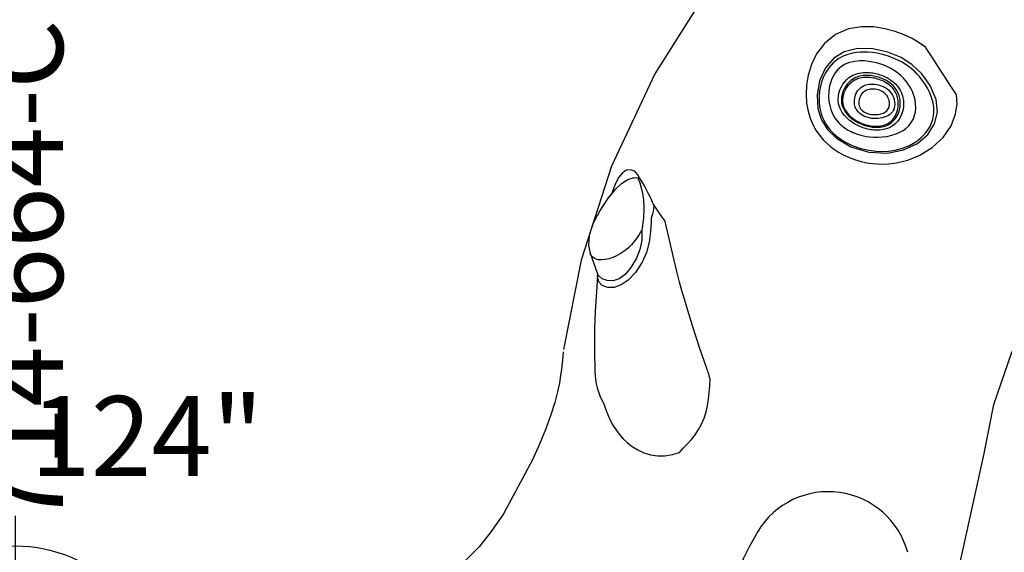
# Model space of a CAD drawing. Extents: x -717 to 310, y -532 to 291.
# Drawn here: x 170 to 232, y -23 to 11 of the extents above; entities that cross this region are included whole.
import ezdxf
from ezdxf.enums import TextEntityAlignment as Align

# ---------------------------------------------------------------- set-up
doc = ezdxf.new("R2010")
doc.units = 0
doc.header["$MEASUREMENT"] = 0
doc.linetypes.add('CENTER', pattern=[0.6, 0.375, -0.075, 0.075, -0.075])
doc.layers.get('0').update_dxf_attribs({"color": 5, "linetype": 'CONTINUOUS'})
for name, color, linetype in [('2DPOST', 7, 'CONTINUOUS'), ('PARTNO', 7, 'CONTINUOUS'), ('PHASE-2', 4, 'CONTINUOUS'), ('PHASE-3', 2, 'CONTINUOUS'), ('TXT', 7, 'CENTER')]:
    doc.layers.add(name, color=color, linetype=linetype)
doc.layers.add('Ft', color=1, linetype='CONTINUOUS', plot=False)
doc.layers.add('Node', color=7, linetype='CONTINUOUS', plot=False)
doc.styles.add('ROMANS', font='ROMANS.SHX', dxfattribs={"height": 5})
doc.styles.add('SIMPLEX', font='simplex.shx')

# ---------------------------------------------------------------- blocks, each defined once
blk = doc.blocks.new('239661C0')
for p, q in [((48.896, 29.023), (48.492, 28.749)), ((48.072, 28.552), (47.999, 28.527)), ((48.608, 28.708), (48.07, 28.552)), ((48.492, 28.749), (48.342, 28.631)), ((49.198, 28.808), (48.608, 28.708)), ((49.199, 28.808), (49.534, 28.801)), ((49.199, 28.808), (49.199, 28.808)), ((46.707, 27.955), (46.794, 27.999)), ((46.707, 27.955), (46.707, 27.955)), ((46.707, 27.955), (46.732, 27.955)), ((46.794, 27.999), (46.8, 28.001)), ((45.112, 26.314), (45.112, 26.315)), ((44.862, 25.339), (44.772, 24.987)), ((48.601, 25.697), (48.562, 25.628)), ((44.688, 24.855), (44.758, 24.948)), ((44.77, 24.978), (44.758, 24.946)), ((44.772, 24.987), (44.77, 24.978)), ((66.075, 24.702), (66.158, 24.569)), ((67.401, 24.7), (67.299, 24.986)), ((67.432, 24.588), (67.401, 24.7)), ((68.584, 23.907), (68.401, 24.732)), ((62.565, 24.299), (62.592, 24.159)), ((63.158, 24.226), (63.121, 24.453)), ((63.181, 24.129), (63.158, 24.226)), ((64.199, 24.36), (64.186, 24.273)), ((66.158, 24.569), (66.221, 24.439)), ((66.221, 24.439), (66.266, 24.318)), ((66.842, 24.411), (66.864, 24.312)), ((67.462, 24.461), (67.432, 24.588)), ((67.488, 24.317), (67.462, 24.461)), ((61.906, 23.566), (61.906, 23.566)), ((61.918, 23.925), (62.007, 23.602)), ((62.776, 23.626), (62.836, 23.504)), ((63.283, 23.822), (63.244, 23.926)), ((64.212, 23.589), (64.129, 23.707)), ((43.314, 23.115), (43.314, 23.115)), ((41.192, 20.035), (41.192, 20.035)), ((35.758, 18.218), (34.814, 17.623)), ((34.814, 17.623), (34.856, 17.649)), ((30.195, 15.408), (29.025, 15.023)), ((29.025, 15.023), (25.895, 14.436)), ((53.12, -2.939), (58.417, 2.068))]:
    blk.add_line(p, q)
for points in [[(65.689, 37.44), (60.811, 35.933), (54.784, 33.31), (49.293, 30.048)], [(49.293, 30.048), (44.407, 26.26), (40.356, 22.268)], [(50.305, 28.989), (50.144, 29.2), (49.917, 29.325), (49.62, 29.332), (49.277, 29.224), (48.896, 29.023)], [(50.256, 27.556), (50.293, 27.882), (50.319, 28.192), (50.332, 28.467), (50.335, 28.681), (50.33, 28.847), (50.318, 28.981)], [(50.305, 28.989), (50.312, 28.985), (50.319, 28.98)], [(69.715, 25.144), (69.545, 25.598), (69.325, 26.062), (69.046, 26.543), (68.699, 27.036), (68.271, 27.532), (67.751, 28.015), (67.126, 28.453), (66.378, 28.8), (65.505, 28.976), (64.618, 28.903), (63.849, 28.638), (63.204, 28.266), (62.668, 27.837), (62.229, 27.379), (61.877, 26.911), (61.601, 26.441), (61.396, 25.981), (61.255, 25.543), (61.168, 25.127), (61.127, 24.722), (61.127, 24.33), (61.164, 23.96), (61.228, 23.622), (61.308, 23.327)], [(47.999, 28.527), (47.718, 28.422), (47.158, 28.177), (46.794, 27.999)], [(49.534, 28.801), (49.663, 28.78), (49.779, 28.756), (49.884, 28.729)], [(49.884, 28.729), (49.972, 28.698), (50.061, 28.658), (50.151, 28.608), (50.236, 28.535)], [(50.214, 28.466), (50.17, 28.191), (50.068, 27.888), (49.932, 27.558)], [(50.236, 28.535), (50.254, 28.502), (50.226, 28.466)], [(46.707, 27.955), (46.245, 27.695), (45.69, 27.265), (45.301, 26.772), (45.112, 26.315)], [(68.401, 24.732), (68.083, 25.471), (67.593, 26.219), (66.929, 26.922), (66.146, 27.468), (65.339, 27.772), (64.588, 27.816), (63.812, 27.609), (63.047, 27.142), (62.42, 26.49), (61.999, 25.772), (61.819, 25.233)], [(49.809, 27.304), (49.746, 27.188), (49.682, 27.073), (49.616, 26.961), (49.549, 26.852)], [(49.932, 27.558), (49.893, 27.475), (49.852, 27.39), (49.809, 27.304)], [(50.14, 26.72), (50.159, 26.84), (50.179, 26.971), (50.199, 27.114), (50.219, 27.269)], [(50.219, 27.269), (50.232, 27.366), (50.244, 27.462), (50.256, 27.556)], [(68.183, 24.666), (67.969, 25.192), (67.727, 25.629), (67.479, 25.989), (67.236, 26.286), (67.004, 26.531), (66.785, 26.735), (66.58, 26.904), (66.382, 27.049), (66.183, 27.177), (65.967, 27.296), (65.724, 27.409), (65.449, 27.508), (65.135, 27.582), (64.785, 27.615), (64.393, 27.585), (63.998, 27.486), (63.65, 27.341), (63.356, 27.173), (63.105, 26.993), (62.891, 26.808), (62.699, 26.614), (62.528, 26.413), (62.379, 26.208), (62.253, 26.006), (62.15, 25.812), (62.069, 25.633), (62.006, 25.469)], [(67.299, 24.986), (67.169, 25.268), (67.031, 25.514), (66.896, 25.719), (66.762, 25.899), (66.623, 26.068), (66.468, 26.235), (66.289, 26.406), (66.081, 26.579), (65.837, 26.749), (65.555, 26.906), (65.255, 27.025), (64.97, 27.092), (64.687, 27.112), (64.38, 27.076), (64.046, 26.966), (63.705, 26.775), (63.401, 26.53), (63.16, 26.272), (62.97, 26.012), (62.822, 25.756), (62.709, 25.507), (62.628, 25.267), (62.575, 25.041), (62.546, 24.83), (62.538, 24.635), (62.546, 24.457), (62.565, 24.299)], [(49.549, 26.852), (49.456, 26.71), (49.351, 26.559), (49.229, 26.397), (49.086, 26.222)], [(50.115, 26.567), (49.924, 26.334), (49.722, 26.137), (49.512, 25.973)], [(50.12, 25.312), (50.115, 25.634), (50.112, 25.957), (50.112, 26.272), (50.115, 26.567)], [(50.115, 26.567), (50.128, 26.642), (50.141, 26.72)], [(45.112, 26.314), (45.036, 26.018), (44.862, 25.339)], [(48.601, 25.697), (48.304, 25.549), (48.03, 25.436), (47.775, 25.349), (47.54, 25.286), (47.317, 25.243), (47.095, 25.217), (46.869, 25.208), (46.634, 25.216), (46.388, 25.243), (46.14, 25.29), (45.897, 25.358), (45.663, 25.45), (45.454, 25.564), (45.283, 25.702), (45.162, 25.866), (45.099, 26.049), (45.097, 26.238), (45.112, 26.314)], [(49.086, 26.222), (48.934, 26.048), (48.772, 25.872), (48.601, 25.697)], [(49.512, 25.973), (49.363, 25.766), (49.195, 25.546), (49.006, 25.31)], [(63.121, 24.453), (63.11, 24.708), (63.141, 24.989), (63.229, 25.275), (63.364, 25.524), (63.518, 25.718), (63.671, 25.863), (63.821, 25.975), (63.973, 26.065), (64.136, 26.141), (64.316, 26.202), (64.497, 26.242), (64.658, 26.26), (64.802, 26.264), (64.931, 26.255), (65.05, 26.239), (65.16, 26.215), (65.27, 26.183), (65.382, 26.141), (65.499, 26.088), (65.618, 26.024), (65.735, 25.952), (65.84, 25.878), (65.93, 25.807), (66.009, 25.74), (66.081, 25.675), (66.147, 25.609), (66.21, 25.543), (66.271, 25.475), (66.33, 25.404), (66.39, 25.328), (66.453, 25.242), (66.519, 25.143), (66.59, 25.028), (66.66, 24.898), (66.723, 24.763), (66.774, 24.635)], [(66.586, 24.637), (66.542, 24.738), (66.496, 24.834), (66.445, 24.926), (66.391, 25.016), (66.332, 25.104), (66.271, 25.189), (66.208, 25.269), (66.144, 25.344), (66.08, 25.414), (66.015, 25.481), (65.945, 25.547), (65.87, 25.612), (65.787, 25.679), (65.693, 25.746), (65.591, 25.812), (65.489, 25.87), (65.393, 25.916), (65.303, 25.953), (65.216, 25.983), (65.128, 26.008), (65.033, 26.028), (64.927, 26.042), (64.808, 26.049), (64.676, 26.046), (64.534, 26.029), (64.381, 25.996), (64.216, 25.942), (64.045, 25.864), (63.882, 25.764), (63.744, 25.655), (63.63, 25.542), (63.537, 25.428), (63.464, 25.317), (63.407, 25.21), (63.365, 25.108), (63.334, 25.011), (63.313, 24.916), (63.298, 24.82), (63.29, 24.718), (63.289, 24.607)], [(66.43, 24.686), (66.386, 24.776), (66.338, 24.863), (66.287, 24.948), (66.231, 25.031), (66.173, 25.112), (66.112, 25.189), (66.052, 25.26), (65.991, 25.326), (65.928, 25.391), (65.861, 25.454), (65.789, 25.517), (65.71, 25.58), (65.621, 25.645), (65.523, 25.707), (65.425, 25.762), (65.334, 25.807), (65.248, 25.842), (65.166, 25.871), (65.082, 25.894), (64.992, 25.913), (64.891, 25.927), (64.778, 25.934), (64.652, 25.931), (64.516, 25.915), (64.369, 25.884), (64.212, 25.832), (64.049, 25.757), (63.894, 25.662), (63.763, 25.559), (63.656, 25.452), (63.569, 25.345), (63.501, 25.242), (63.45, 25.143), (63.411, 25.049), (63.384, 24.96), (63.364, 24.874), (63.351, 24.786), (63.344, 24.692), (63.343, 24.589)], [(48.562, 25.628), (48.228, 25.147), (47.812, 24.746), (47.328, 24.417)], [(49.006, 25.31), (48.561, 24.797), (48.057, 24.362), (47.489, 24.008)], [(50.013, 25.035), (50.048, 25.121), (50.083, 25.213), (50.12, 25.312)], [(62.006, 25.469), (61.955, 25.31), (61.912, 25.144), (61.877, 24.957)], [(63.95, 24.357), (63.961, 24.442), (63.979, 24.524), (64.005, 24.605), (64.037, 24.684), (64.077, 24.762), (64.125, 24.841), (64.185, 24.923), (64.259, 25.006), (64.347, 25.088), (64.448, 25.164), (64.557, 25.229), (64.669, 25.279), (64.774, 25.313), (64.867, 25.332), (64.953, 25.341), (65.034, 25.342), (65.115, 25.336), (65.204, 25.321), (65.305, 25.294), (65.411, 25.254), (65.511, 25.207), (65.603, 25.154), (65.691, 25.095), (65.78, 25.025), (65.877, 24.937), (65.979, 24.827), (66.075, 24.702)], [(44.755, 24.948), (44.478, 24.611), (43.314, 23.115)], [(47.489, 24.008), (46.77, 23.714), (46.14, 23.578), (45.603, 23.572), (45.149, 23.697), (44.819, 23.923), (44.608, 24.21), (44.555, 24.533), (44.688, 24.855)], [(47.328, 24.417), (46.711, 24.127), (46.169, 23.976), (45.715, 23.955), (45.334, 24.071), (45.041, 24.292), (44.835, 24.57), (44.757, 24.868), (44.772, 24.987)], [(48.205, 20.114), (48.347, 20.547), (48.522, 21.07), (48.727, 21.663), (48.957, 22.308), (49.207, 22.986), (49.471, 23.679), (49.743, 24.368), (50.013, 25.035)], [(61.819, 25.233), (61.78, 25.044), (61.749, 24.336), (61.906, 23.566)], [(61.877, 24.957), (61.852, 24.739), (61.847, 24.493), (61.866, 24.222), (61.918, 23.925)], [(65.776, 24.594), (65.704, 24.675), (65.626, 24.747), (65.547, 24.81), (65.469, 24.863), (65.392, 24.907), (65.314, 24.943), (65.237, 24.972), (65.158, 24.994), (65.079, 25.007), (64.999, 25.012), (64.915, 25.007), (64.825, 24.99), (64.729, 24.958), (64.632, 24.912), (64.539, 24.853), (64.452, 24.782), (64.376, 24.703), (64.313, 24.619), (64.262, 24.532), (64.224, 24.446), (64.199, 24.36)], [(66.561, 24.283), (66.537, 24.389), (66.507, 24.492), (66.47, 24.592), (66.43, 24.686)], [(68.262, 24.39), (68.223, 24.535), (68.183, 24.666)], [(69.637, 21.598), (69.644, 21.785), (69.649, 21.999), (69.653, 22.245), (69.656, 22.527), (69.662, 22.852), (69.674, 23.227), (69.689, 23.653), (69.704, 24.121), (69.714, 24.621), (69.715, 25.145)], [(62.007, 23.602), (62.195, 23.133), (62.469, 22.647), (62.808, 22.187), (63.153, 21.814), (63.48, 21.522), (63.799, 21.284), (64.133, 21.077), (64.514, 20.89), (64.961, 20.731), (65.433, 20.628), (65.867, 20.591), (66.282, 20.611), (66.718, 20.699), (67.163, 20.881), (67.554, 21.152), (67.839, 21.458), (68.039, 21.773), (68.177, 22.086), (68.271, 22.389), (68.331, 22.677), (68.367, 22.948), (68.384, 23.203), (68.385, 23.441), (68.375, 23.662), (68.356, 23.867), (68.33, 24.056), (68.298, 24.231), (68.262, 24.39)], [(62.592, 24.159), (62.623, 24.036), (62.656, 23.927)], [(62.836, 23.504), (62.897, 23.394), (62.959, 23.292), (63.023, 23.194), (63.094, 23.094), (63.177, 22.986), (63.276, 22.867), (63.392, 22.74), (63.526, 22.607), (63.682, 22.467), (63.861, 22.323), (64.067, 22.177), (64.304, 22.033), (64.573, 21.896), (64.864, 21.778), (65.145, 21.694), (65.395, 21.646), (65.617, 21.625), (65.836, 21.629), (66.07, 21.663), (66.321, 21.742), (66.561, 21.864), (66.753, 22.003), (66.911, 22.153), (67.056, 22.326), (67.195, 22.541), (67.319, 22.793), (67.413, 23.06), (67.475, 23.317), (67.509, 23.553), (67.523, 23.772), (67.522, 23.973), (67.509, 24.155), (67.488, 24.317)], [(63.244, 23.926), (63.21, 24.028), (63.181, 24.129)], [(63.289, 24.607), (63.296, 24.49), (63.311, 24.372), (63.333, 24.257)], [(63.333, 24.257), (63.356, 24.161), (63.383, 24.067), (63.415, 23.973), (63.451, 23.88)], [(63.343, 24.589), (63.35, 24.48), (63.365, 24.369), (63.385, 24.261)], [(63.385, 24.261), (63.408, 24.17), (63.434, 24.081), (63.464, 23.992), (63.498, 23.903)], [(63.953, 24.181), (63.947, 24.269), (63.95, 24.357)], [(64.02, 23.92), (63.99, 24.006), (63.968, 24.093), (63.953, 24.181)], [(64.186, 24.273), (64.188, 24.184), (64.204, 24.094), (64.233, 24.005)], [(65.975, 24.242), (65.942, 24.33), (65.897, 24.42), (65.842, 24.509), (65.776, 24.594)], [(66.007, 23.9), (66.012, 23.986), (66.008, 24.072), (65.996, 24.157), (65.975, 24.242)], [(66.266, 24.318), (66.293, 24.215), (66.313, 24.101), (66.321, 23.974)], [(66.583, 23.982), (66.583, 24.082), (66.575, 24.182), (66.561, 24.283)], [(66.684, 24.303), (66.658, 24.418), (66.625, 24.53), (66.586, 24.637)], [(66.708, 23.977), (66.708, 24.085), (66.7, 24.193), (66.684, 24.303)], [(66.774, 24.635), (66.813, 24.518), (66.842, 24.411)], [(66.864, 24.312), (66.88, 24.205), (66.891, 24.086), (66.894, 23.957)], [(61.906, 23.566), (62.349, 22.63), (63.088, 21.72), (64.011, 21.012), (64.961, 20.602), (65.911, 20.453), (66.767, 20.545), (67.483, 20.853), (68.036, 21.356), (68.419, 22.071), (68.606, 22.992), (68.584, 23.907)], [(62.656, 23.927), (62.715, 23.765), (62.776, 23.626)], [(66.894, 23.957), (66.886, 23.822), (66.868, 23.685), (66.84, 23.553), (66.807, 23.436), (66.772, 23.338), (66.736, 23.253), (66.7, 23.177), (66.661, 23.104), (66.618, 23.033), (66.571, 22.962), (66.519, 22.89), (66.459, 22.817), (66.389, 22.74), (66.308, 22.661), (66.213, 22.581), (66.103, 22.502), (65.975, 22.425), (65.826, 22.353), (65.657, 22.294), (65.477, 22.254), (65.306, 22.236), (65.152, 22.237), (65.01, 22.253), (64.866, 22.283), (64.716, 22.33), (64.565, 22.394), (64.43, 22.465), (64.316, 22.535), (64.217, 22.604), (64.13, 22.671), (64.053, 22.736), (63.982, 22.8), (63.912, 22.868), (63.843, 22.94), (63.774, 23.018), (63.706, 23.1), (63.641, 23.184), (63.582, 23.267), (63.529, 23.346), (63.478, 23.428), (63.427, 23.518), (63.376, 23.616), (63.327, 23.718), (63.283, 23.822)], [(63.451, 23.88), (63.491, 23.786), (63.537, 23.692), (63.588, 23.595), (63.646, 23.497), (63.712, 23.394), (63.79, 23.285), (63.873, 23.179), (63.951, 23.09), (64.023, 23.014), (64.095, 22.943), (64.168, 22.878), (64.242, 22.817), (64.316, 22.76), (64.392, 22.707), (64.47, 22.658), (64.554, 22.611), (64.644, 22.566), (64.742, 22.525), (64.846, 22.49), (64.954, 22.464), (65.062, 22.447), (65.167, 22.439), (65.267, 22.44), (65.361, 22.447), (65.45, 22.461), (65.538, 22.48), (65.629, 22.507), (65.726, 22.543), (65.828, 22.591), (65.936, 22.651), (66.044, 22.723), (66.142, 22.802), (66.226, 22.88), (66.295, 22.953), (66.353, 23.022), (66.403, 23.089), (66.449, 23.157), (66.492, 23.227), (66.533, 23.303), (66.573, 23.387), (66.609, 23.478), (66.641, 23.573), (66.667, 23.671), (66.687, 23.77), (66.701, 23.872), (66.708, 23.977)], [(63.498, 23.903), (63.537, 23.813), (63.58, 23.722), (63.63, 23.63), (63.685, 23.535), (63.749, 23.436), (63.823, 23.331), (63.903, 23.229), (63.978, 23.144), (64.047, 23.07), (64.116, 23.003), (64.185, 22.94), (64.255, 22.881), (64.326, 22.827), (64.398, 22.777), (64.472, 22.729), (64.55, 22.685), (64.635, 22.642), (64.727, 22.604), (64.823, 22.571), (64.923, 22.546), (65.023, 22.529), (65.121, 22.522), (65.214, 22.522), (65.302, 22.529), (65.386, 22.542), (65.469, 22.56), (65.555, 22.586), (65.647, 22.62), (65.744, 22.665), (65.847, 22.722), (65.95, 22.792), (66.044, 22.867), (66.124, 22.941), (66.19, 23.011), (66.245, 23.078), (66.293, 23.142), (66.337, 23.207), (66.378, 23.274), (66.417, 23.347), (66.455, 23.427), (66.49, 23.513), (66.52, 23.604), (66.545, 23.695), (66.563, 23.789), (66.576, 23.884), (66.583, 23.982)], [(64.129, 23.707), (64.066, 23.818), (64.02, 23.92)], [(66.321, 23.974), (66.316, 23.838), (66.294, 23.692), (66.251, 23.541), (66.187, 23.396), (66.112, 23.275), (66.034, 23.18), (65.955, 23.106), (65.88, 23.05), (65.807, 23.007), (65.733, 22.974), (65.654, 22.948), (65.568, 22.93), (65.469, 22.921), (65.358, 22.924), (65.237, 22.94), (65.112, 22.97), (64.988, 23.012), (64.867, 23.064), (64.75, 23.125), (64.638, 23.195), (64.528, 23.274), (64.421, 23.364), (64.314, 23.469), (64.212, 23.589)], [(64.233, 24.005), (64.27, 23.924), (64.318, 23.841), (64.38, 23.754), (64.459, 23.662)], [(64.459, 23.662), (64.555, 23.569), (64.664, 23.479), (64.781, 23.4), (64.898, 23.335), (65.01, 23.285), (65.116, 23.249), (65.215, 23.226), (65.306, 23.215), (65.39, 23.213), (65.467, 23.222), (65.539, 23.24), (65.607, 23.267), (65.671, 23.303), (65.731, 23.347), (65.786, 23.399), (65.835, 23.456), (65.879, 23.519), (65.917, 23.587), (65.949, 23.659), (65.975, 23.736), (65.995, 23.816), (66.007, 23.9)], [(43.314, 23.115), (42.706, 22.279), (41.887, 21.095), (41.192, 20.035)], [(61.308, 23.327), (61.4, 23.058), (61.518, 22.775), (61.666, 22.478), (61.85, 22.167), (62.077, 21.841), (62.354, 21.503), (62.689, 21.157), (63.091, 20.813), (63.57, 20.481), (64.143, 20.175), (64.826, 19.921), (65.621, 19.754), (66.516, 19.718), (67.441, 19.857), (68.267, 20.176), (68.904, 20.613), (69.345, 21.1), (69.637, 21.598)], [(40.246, 22.148), (40.068, 21.948), (39.783, 21.609), (39.547, 21.328), (39.276, 21.017), (38.96, 20.681), (38.551, 20.288), (38.032, 19.839), (37.393, 19.339), (36.632, 18.797), (35.758, 18.218)], [(47.085, 16.235), (47.446, 17.587), (47.82, 18.879), (48.205, 20.114)], [(40.52, 18.081), (40.465, 17.91), (40.369, 17.541), (40.29, 17.135), (40.238, 16.69), (40.224, 16.215)], [(34.856, 17.649), (31.449, 15.89), (30.195, 15.408)], [(40.224, 16.215), (40.239, 15.895), (40.281, 15.552), (40.358, 15.192), (40.476, 14.824), (40.642, 14.455), (40.861, 14.097), (41.132, 13.762), (41.456, 13.46), (41.828, 13.203)], [(46.878, 15.57), (46.919, 15.684), (46.955, 15.788), (46.986, 15.884), (47.013, 15.975), (47.039, 16.063), (47.063, 16.15), (47.085, 16.235)], [(42.705, 12.862), (43.03, 12.94), (43.394, 13.014), (43.777, 13.104), (44.145, 13.22), (44.497, 13.364), (44.849, 13.546), (45.196, 13.768), (45.512, 14.017), (45.801, 14.284), (46.083, 14.581), (46.36, 14.908), (46.625, 15.245), (46.878, 15.57)], [(41.827, 13.203), (42.269, 12.992), (42.705, 12.862)], [(58.417, 2.068), (60.655, 4.253), (63.432, 6.333), (66.584, 8.082)]]:
    blk.add_lwpolyline(points)
for centre, radius, start, end in [((44.711, 17.731), 4.206, 146.78234, 175.22456), ((46.116, 1.327), 5.151, 340.97392, 114.54709), ((55.075, -17.38), 25.892, 115.38395, 142.39596)]:
    blk.add_arc(centre, radius, start, end)
blk = doc.blocks.new('PARTNO')
at = {"layer": 'TXT', "style": 'ROMANS'}
blk.add_attdef('PARTNO', text='', height=5, dxfattribs=at).set_placement((0, 0), align=Align.CENTER)
blk = doc.blocks.new('23549400')
at = {"layer": '2DPOST'}
for radius in [3, 2.5]:
    blk.add_circle((0, 0), radius, dxfattribs=at)
at = {"layer": 'Ft'}
for p, q in [((0, 10.887), (0, -10.887)), ((-10.887, 0), (10.887, 0))]:
    blk.add_line(p, q, dxfattribs=at)
blk.add_circle((0, 0), 9, dxfattribs=at)
at = {"layer": 'Node'}
blk.add_point((0, 0), dxfattribs=at)
ref = blk.add_blockref('PARTNO', (-0.002, -16.44), dxfattribs=at)
ref.add_attrib('PARTNO', '714-549-4', dxfattribs={"height": 5, "style": 'SIMPLEX'}).set_placement((-0.002, -16.44), align=Align.CENTER)
at = {"layer": 'Ft', "style": 'SIMPLEX'}
blk.add_text('124"', height=5, dxfattribs=at).set_placement((8.247, 15.233), align=Align.MIDDLE)
blk.add_text('X', height=5, dxfattribs=at).set_placement((-11.548, 4.64))
blk = doc.blocks.new('23664c70')
at = {"layer": 'PARTNO'}
ref = blk.add_blockref('PARTNO', (173.083, -3.333), dxfattribs=dict(at, rotation=90))
ref.add_attrib('PARTNO', '714-664-C7', dxfattribs={"height": 5, "rotation": 90, "style": 'SIMPLEX'}).set_placement((173.083, -3.333), align=Align.CENTER)

msp = doc.modelspace()

# ---------------------------------------------------------------- block references
at = {"layer": 'PHASE-2', "rotation": 34.28571428569018}
msp.add_blockref('239661C0', (183.602, -51.099, 48), dxfattribs=at)
at = {"layer": 'PHASE-2'}
msp.add_blockref('23549400', (170.083, -31.269), dxfattribs=at)
at = {"layer": 'PHASE-3'}
msp.add_blockref('23664c70', (0, 0, 144), dxfattribs=at)

doc.saveas('drawing.dxf')
